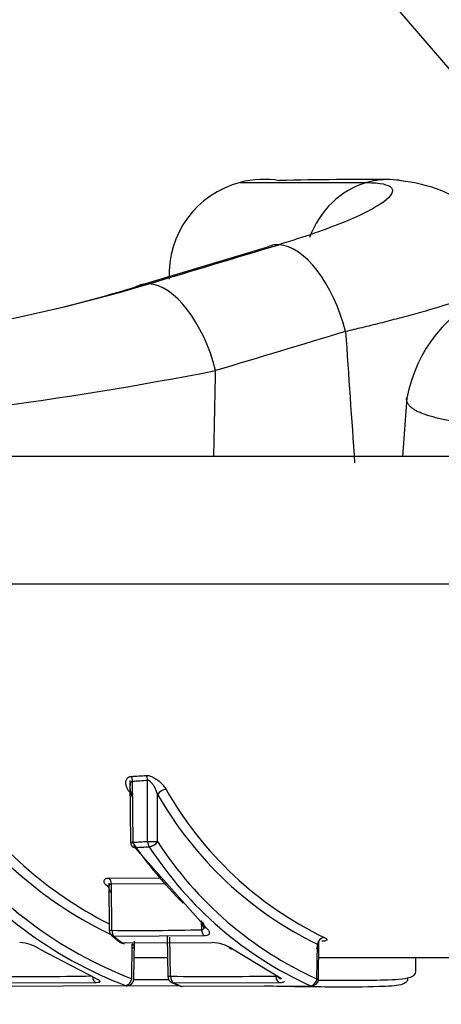
# Model space of a CAD drawing. Units: millimetres. Extents: x 0 to 210, y 0 to 297.
# Drawn here: x 162 to 163, y 208 to 210 of the extents above; entities that cross this region are included whole.
import ezdxf
from ezdxf.enums import TextEntityAlignment as Align

# ---------------------------------------------------------------- set-up
doc = ezdxf.new("R2010")
doc.units = ezdxf.units.MM
doc.layers.add('A7W6RLB000', color=7, linetype='Continuous')
doc.layers.add('Default', color=7, linetype='Continuous')
doc.styles.add('SEACAD_Arial', font='arial.ttf', dxfattribs={"width": 0.9})
doc.dimstyles.new('ISO-InstDr', dxfattribs={"dimtxt": 2.24, "dimasz": 3.136, "dimexe": 1.12, "dimexo": 1.12, "dimgap": 0.56, "dimtad": 1, "dimdec": 0, "dimlfac": 11.111111, "dimzin": 0, "dimdsep": 46, "dimtxsty": 'SEACAD_Arial', "dimblk1": '_SE_FILLED', "dimblk2": '_SE_FILLED', "dimsah": 1, "dimcen": 1.12, "dimadec": 0, "dimazin": 0, "dimtfac": 0.5, "dimtofl": 0, "dimtmove": 0, "dimatfit": 3, "dimfxl": 1, "dimtzin": 0, "dimarcsym": 0})

# ---------------------------------------------------------------- blocks, each defined once
blk = doc.blocks.new('SEANNOT_GROUP14')
at = {"layer": 'Default', "color": 7, "linetype": 'Continuous'}
blk.add_lwpolyline([(177.4167, 197.7847), (173.3295, 197.7847), (160.7572, 212.3718)], dxfattribs=at)
blk = doc.blocks.new('SE41')
at = {"layer": 'Default'}
blk.add_blockref('SEANNOT_GROUP14', (0, 0), dxfattribs=at)
blk = doc.blocks.new('SE40')
at = {"layer": 'Default'}
blk.add_blockref('SE41', (0, 0), dxfattribs=at)
blk = doc.blocks.new('SE5')
at = {"layer": 'A7W6RLB000', "color": 7, "linetype": 'Continuous'}
for p, q in [((40.5871, 18.8189), (40.8267, 18.8186)), ((40.6375, 18.6957), (40.391, 18.6214)), ((40.4523, 18.6415), (40.4524, 18.6399)), ((40.9033, 18.41), (40.8951, 18.2986)), ((47.1698, 18.2986), (38.609, 18.2986)), ((47.3389, 18.0568), (38.4399, 18.0568)), ((40.3781, 17.6839), (40.3795, 17.5668)), ((40.3846, 17.5668), (40.3832, 17.6827)), ((40.4117, 17.5682), (40.4118, 17.6845)), ((40.4307, 17.5682), (40.4308, 17.6576)), ((40.3877, 17.5569), (40.523, 17.4041)), ((40.339, 17.4988), (40.4349, 17.4994)), ((40.3348, 17.4837), (40.3381, 17.4809)), ((40.338, 17.4888), (40.3391, 17.3996)), ((40.4487, 17.488), (40.343, 17.4873)), ((40.3441, 17.3996), (40.343, 17.4873)), ((40.5144, 17.4007), (40.5142, 17.4179)), ((40.5192, 17.3888), (40.3486, 17.3878)), ((40.3859, 17.3077), (40.3868, 17.3791)), ((40.4491, 17.3881), (40.45, 17.3124)), ((40.4551, 17.3124), (40.4541, 17.3866)), ((40.736, 17.3074), (40.7368, 17.3789)), ((40.2077, 17.364), (40.3132, 17.3085)), ((40.3639, 17.3756), (40.5345, 17.3766)), ((40.3818, 17.3078), (40.3826, 17.3735)), ((40.5726, 17.3642), (40.6654, 17.3081)), ((40.733, 17.3074), (40.7338, 17.3731)), ((40.4496, 17.3475), (40.3864, 17.3475)), ((42.8463, 17.3475), (40.7365, 17.3475)), ((40.9206, 17.3209), (40.9206, 17.3475)), ((40.3141, 17.3001), (40.1184, 17.2995)), ((40.1349, 17.2935), (40.3701, 17.2948)), ((40.4736, 17.2937), (40.3168, 17.2945)), ((40.6615, 17.2999), (40.4612, 17.2995)), ((40.4755, 17.2935), (40.7205, 17.2945))]:
    blk.add_line(p, q, dxfattribs=at)
for centre, radius, start, end in [((40.6324, 18.6447), 0.18, 104.5742, 183), ((40.6324, 18.6442), 0.1805, 80.5215, 104.5435), ((40.8152, 13.0182), 5.8062, 89.38077, 91.5152), ((39.5904, 21.3355), 2.8314, 273.9042, 286.9119), ((39.6533, 20.9918), 2.4825, 283.6473, 287.2871), ((41.178, 18.3567), 0.2797, 113.5226, 169.0738), ((39.1488, 25.6214), 7.2937, 274.04594, 281.00205), ((40.2507, 20.0425), 2.3543, 273.1622, 273.86), ((40.2531, 20.0132), 2.3341, 273.1952, 273.9004), ((40.678, 18.0905), 0.7754, 213.8273, 244.6885), ((40.6859, 18.0947), 0.766, 213.8414, 242.9319), ((40.4489, 17.645), 0.022, 95.1819, 145.3037), ((41.0482, 18.008), 0.6913, 209.5581, 244.1126), ((41.0398, 18.0028), 0.7, 209.5449, 244.0823), ((40.6653, 18.0473), 0.792, 217.1331, 249.0264), ((40.393, 17.5669), 0.0135, 180.7028, 215.1596), ((41.0883, 18.0575), 0.8596, 214.809, 224.8865), ((40.2534, 20.3487), 2.785, 272.6995, 273.2577), ((41.0224, 17.9487), 0.7036, 212.7386, 245.7066), ((40.6569, 18.0425), 0.8009, 217.1159, 249.0141), ((40.2563, 20.316), 2.7623, 272.7259, 273.2897), ((41.0134, 17.9428), 0.7114, 212.7188, 245.6916), ((40.327, 17.4881), 0.016, 357.0462, 41.6577), ((40.3526, 17.3998), 0.0135, 180.7028, 230.639), ((40.4009, 22.0432), 4.6439, 269.299, 271.4004), ((40.79, 17.9338), 0.7038, 230.7378, 232.1891), ((40.7896, 17.9253), 0.6953, 230.6393, 232.252), ((40.1622, 17.2879), 0.0887, 59.137, 85.4178), ((40.3677, 17.3877), 0.0135, 232.2516, 269.3434), ((40.53, 17.2976), 0.0791, 57.359, 86.761), ((40.1906, 23.8329), 6.521, 269.30388, 271.02182), ((40.3724, 17.3079), 0.0135, 271.2805, 359.293), ((40.4386, 25.4673), 8.1613, 269.62851, 270.09145), ((40.4635, 17.3125), 0.0135, 180.7028, 246.302), ((40.5411, 25.5428), 8.2308, 269.40089, 270.79437), ((40.7225, 17.3076), 0.0135, 271.0314, 359.2972), ((40.6751, 17.7973), 0.5422, 246.5397, 247.8435), ((40.6757, 17.7884), 0.5339, 246.3063, 247.9758), ((40.4777, 17.3066), 0.0135, 247.9718, 269.4486)]:
    blk.add_arc(centre, radius, start, end, dxfattribs=at)
for centre, major_axis, ratio, start_param, end_param in [((40.8673, 18.6444), (0.0002, 0.18), 0.89637, 0.255373, 1.173379), ((40.8673, 18.6444), (-0.0002, -0.18), 0.89637, 3.072785, 3.396966), ((40.8673, 18.6444), (-0.0002, -0.18), 0.89637, 2.955735, 3.072785), ((40.6973, 18.5265), (0.0519, -0.1723), 0.495372, 2.970278, 3.236965), ((40.6973, 18.5265), (-0.0519, 0.1723), 0.495372, 4.618296, 6.111871), ((40.4509, 18.4523), (0.052, -0.1723), 0.495356, 2.972377, 3.250087), ((40.4509, 18.4523), (-0.052, 0.1723), 0.495356, 4.618189, 6.113969), ((40.3747, 17.6826), (-0.0008, 0.0135), 0.625223, 4.686228, 5.427792), ((40.4034, 17.6844), (-0.0009, 0.0135), 0.624998, 4.678534, 5.418303), ((40.393, 17.5669), (0.0135, 0.0002), 0.00135, 3.141593, 4.036546), ((40.393, 17.5669), (0.0006, -0.0135), 0.625347, 4.691641, 5.522884), ((40.4201, 17.5683), (0.0135, 0), 0.012267, 4.036638, 5.607359), ((40.4201, 17.5683), (-0.0008, 0.0135), 0.625206, 1.543957, 2.373715), ((40.4201, 17.5683), (-0.0111, -0.0077), 0.583474, 0.730875, 2.262454), ((40.393, 17.5669), (0.011, 0.0078), 0.577214, 3.141593, 3.860485), ((40.3306, 17.4719), (-0.0089, -0.0101), 0.679193, 3.337616, 3.672241), ((40.3526, 17.3998), (0.0135, 0.0002), 0.00135, 3.141593, 4.036546), ((40.3526, 17.3998), (-0.0002, -0.0135), 0.625426, 4.728743, 5.814519), ((40.5229, 17.4008), (-0.0003, 0.0135), 0.625535, 1.564209, 2.648292), ((40.5269, 17.4159), (0.0089, 0.0101), 0.679979, 2.42447, 3.70383), ((40.3526, 17.3998), (0.0086, 0.0104), 0.690844, 3.14159, 3.650797), ((40.7443, 17.373), (0.0054, 0.0124), 0.753896, 0.33575, 1.881702), ((40.3677, 17.3877), (0.0083, 0.0107), 0.699091, 3.018253, 3.141593), ((40.3677, 17.3877), (0.0083, 0.0107), 0.699091, 3.141593, 3.63149), ((40.3677, 17.3877), (0.0002, 0.0135), 0.625555, 2.695722, 3.141593), ((40.576, 17.3765), (0.008, 0.0109), 0.706917, 2.818393, 3.637759), ((40.3166, 17.3131), (-0.0002, 0.0135), 0.718904, 1.669761, 2.8583), ((40.3724, 17.3079), (0.0046, 0.0127), 0.674607, 3.394416, 4.941684), ((40.4635, 17.3125), (0.0135, 0.0002), 0.00135, 3.141593, 4.036546), ((40.4635, 17.3125), (-0.0001, -0.0135), 0.625443, 4.72764, 6.021016), ((40.6637, 17.3129), (0.0002, -0.0135), 0.625556, 4.712427, 6.004787), ((40.6677, 17.3211), (0.0059, 0.0122), 0.744921, 2.65899, 3.501856), ((40.7225, 17.3076), (0.0051, 0.0125), 0.756964, 3.457269, 5.005979), ((40.7225, 17.3076), (-0.0135, 0.0002), 0.00135, 3.141593, 3.81736), ((40.3724, 17.3079), (-0.0003, 0.0135), 0.718703, 2.872811, 3.141593), ((40.4635, 17.3125), (0.0054, 0.0124), 0.750757, 3.141591, 3.452725), ((40.4777, 17.3066), (0.0051, 0.0125), 0.754891, 2.923488, 3.141595), ((40.4777, 17.3066), (0.0051, 0.0125), 0.754891, 3.141595, 3.431274), ((40.4777, 17.3066), (0.0001, 0.0135), 0.625553, 2.899098, 3.141593), ((40.7225, 17.3076), (-0.0002, 0.0135), 0.625362, 2.878591, 3.141595)]:
    blk.add_ellipse(centre, major_axis=major_axis, ratio=ratio, start_param=start_param, end_param=end_param, dxfattribs=at)
for points in [[(40.8267, 18.8186), (40.8529, 18.8186), (40.8849, 18.8116), (40.8691, 18.7836), (40.7924, 18.7443), (40.7088, 18.7153), (40.6606, 18.7008)], [(40.4141, 18.6265), (40.4963, 18.6513), (40.5784, 18.676), (40.6606, 18.7008)], [(40.7871, 18.536), (40.705, 18.5112), (40.6229, 18.4865), (40.5408, 18.4617)], [(40.7871, 18.536), (40.7929, 18.4528), (40.7986, 18.3697), (40.8043, 18.2866)], [(40.5373, 18.2986), (40.5385, 18.353), (40.5396, 18.4073), (40.5408, 18.4617)]]:
    blk.add_open_spline(points, degree=3, dxfattribs=at)
for points, knots in [([(41.0943, 18.6436), (41.0901, 18.6666), (41.0814, 18.7067), (41.0345, 18.7673), (40.9627, 18.8116), (40.9088, 18.8199), (40.8779, 18.824)], [0, 0, 0, 0, 0.244054, 0.499673, 0.756126, 1, 1, 1, 1]), ([(41.0925, 18.6459), (41.093, 18.6454), (41.094, 18.6441), (41.0947, 18.6419), (41.0941, 18.6391), (41.0921, 18.636), (41.0885, 18.6326), (41.0834, 18.6289), (41.0767, 18.6249), (41.0642, 18.6183), (41.0337, 18.6045), (40.9834, 18.5877), (40.9265, 18.5712), (40.8894, 18.5612), (40.8535, 18.5519), (40.8198, 18.5436), (40.7976, 18.5384), (40.7871, 18.536)], [0, 0, 0, 0, 0.027896, 0.06932, 0.1115, 0.154401, 0.197984, 0.242206, 0.287019, 0.332373, 0.445295, 0.664851, 0.746794, 0.821073, 0.88786, 0.947405, 1, 1, 1, 1]), ([(41.2415, 18.3458), (41.2343, 18.346), (41.2198, 18.3463), (41.1985, 18.3469), (41.1775, 18.3477), (41.1569, 18.3487), (41.1367, 18.3498), (41.1171, 18.3511), (41.0979, 18.3526), (41.0795, 18.3542), (41.0617, 18.3559), (41.0446, 18.3578), (41.0283, 18.3598), (41.0129, 18.3619), (40.9984, 18.3642), (40.9848, 18.3666), (40.9722, 18.3691), (40.9606, 18.3718), (40.95, 18.3745), (40.9405, 18.3775), (40.932, 18.3805), (40.9248, 18.3836), (40.9184, 18.387), (40.9129, 18.3907), (40.9082, 18.395), (40.9047, 18.3998), (40.9028, 18.405), (40.9029, 18.4087), (40.9033, 18.4105)], [0, 0, 0, 0, 0.034579, 0.069528, 0.104829, 0.14046, 0.176398, 0.21262, 0.2491, 0.285811, 0.322725, 0.359814, 0.397046, 0.434393, 0.471821, 0.5093, 0.546799, 0.584285, 0.621728, 0.659096, 0.696358, 0.733487, 0.768787, 0.807938, 0.850889, 0.897566, 0.947863, 1, 1, 1, 1]), ([(40.3766, 17.6629), (40.3756, 17.6646), (40.3736, 17.6679), (40.3716, 17.6727), (40.3705, 17.677), (40.3704, 17.6818), (40.3717, 17.6866), (40.3749, 17.6907), (40.3787, 17.6915), (40.3806, 17.6918)], [0, 0, 0, 0, 0.138582, 0.266546, 0.386228, 0.500485, 0.693953, 0.854483, 1, 1, 1, 1]), ([(40.3832, 17.6827), (40.3827, 17.6826), (40.3816, 17.6823), (40.3801, 17.6807), (40.3789, 17.6788), (40.3783, 17.6747), (40.3782, 17.67), (40.3789, 17.6626), (40.3804, 17.657), (40.3814, 17.6535)], [0, 0, 0, 0, 0.050136, 0.116996, 0.233985, 0.321837, 0.500934, 0.679508, 1, 1, 1, 1]), ([(40.4092, 17.6935), (40.4102, 17.6936), (40.4122, 17.6936), (40.4156, 17.6929), (40.4192, 17.6916), (40.4231, 17.6897), (40.4271, 17.6873), (40.432, 17.684), (40.4373, 17.6795), (40.4426, 17.6735), (40.4454, 17.6692), (40.4469, 17.667)], [0, 0, 0, 0, 0.072431, 0.145448, 0.222197, 0.305404, 0.397222, 0.499259, 0.648441, 0.813133, 1, 1, 1, 1]), ([(40.4308, 17.6576), (40.4299, 17.6601), (40.4285, 17.6644), (40.4261, 17.6697), (40.4242, 17.6733), (40.4223, 17.6759), (40.4201, 17.6785), (40.4177, 17.681), (40.4154, 17.683), (40.4134, 17.6843), (40.4123, 17.6844), (40.4118, 17.6845)], [0, 0, 0, 0, 0.23984, 0.408051, 0.504742, 0.590796, 0.680651, 0.793495, 0.88254, 0.949801, 1, 1, 1, 1]), ([(40.3766, 17.6629), (40.3792, 17.6631), (40.384, 17.6611), (40.3829, 17.6557), (40.3814, 17.6535)], [0, 0, 0, 0, 0.505213, 1, 1, 1, 1]), ([(40.3348, 17.4837), (40.3338, 17.4847), (40.3318, 17.4865), (40.33, 17.4893), (40.3291, 17.4919), (40.3292, 17.4945), (40.3306, 17.4968), (40.3338, 17.4985), (40.3373, 17.4987), (40.339, 17.4988)], [0, 0, 0, 0, 0.130868, 0.257859, 0.385285, 0.517434, 0.688726, 0.844849, 1, 1, 1, 1]), ([(40.343, 17.4873), (40.3425, 17.4872), (40.3414, 17.4872), (40.34, 17.4864), (40.3389, 17.4852), (40.3379, 17.483), (40.338, 17.4785), (40.34, 17.4745), (40.3411, 17.472)], [0, 0, 0, 0, 0.079782, 0.16891, 0.270346, 0.386109, 0.630303, 1, 1, 1, 1]), ([(40.5144, 17.4007), (40.515, 17.4008), (40.5161, 17.4009), (40.5175, 17.4017), (40.5186, 17.4029), (40.5195, 17.4052), (40.5194, 17.4095), (40.5175, 17.4134), (40.5163, 17.4158)], [0, 0, 0, 0, 0.0838, 0.176187, 0.27961, 0.395823, 0.642163, 1, 1, 1, 1]), ([(40.523, 17.4041), (40.524, 17.4031), (40.5261, 17.4012), (40.528, 17.3984), (40.529, 17.3959), (40.5289, 17.3933), (40.5276, 17.391), (40.5244, 17.3892), (40.5209, 17.389), (40.5192, 17.3888)], [0, 0, 0, 0, 0.13231, 0.260014, 0.387307, 0.518399, 0.688774, 0.844528, 1, 1, 1, 1]), ([(40.7464, 17.386), (40.7474, 17.3856), (40.7494, 17.3846), (40.7512, 17.3833), (40.752, 17.3821), (40.7517, 17.3806), (40.7495, 17.3792), (40.7444, 17.3789), (40.7419, 17.3787)], [0, 0, 0, 0, 0.12565, 0.248166, 0.372632, 0.503872, 0.757327, 1, 1, 1, 1]), ([(40.3828, 17.366), (40.3836, 17.3661), (40.385, 17.3663), (40.3862, 17.3669), (40.3866, 17.3675), (40.3867, 17.3685), (40.3862, 17.3704), (40.384, 17.3723), (40.3826, 17.3735)], [0, 0, 0, 0, 0.151901, 0.296911, 0.436488, 0.46879, 0.665247, 1, 1, 1, 1]), ([(40.7316, 17.3657), (40.7325, 17.3658), (40.7341, 17.3659), (40.7357, 17.3665), (40.7365, 17.3674), (40.7368, 17.3686), (40.7364, 17.3705), (40.7348, 17.3721), (40.7338, 17.3731)], [0, 0, 0, 0, 0.151972, 0.296148, 0.433956, 0.549665, 0.712669, 1, 1, 1, 1]), ([(40.3132, 17.3085), (40.3144, 17.3079), (40.3168, 17.3069), (40.3193, 17.3053), (40.3209, 17.3039), (40.3216, 17.3023), (40.3207, 17.3006), (40.3163, 17.3003), (40.3141, 17.3001)], [0, 0, 0, 0, 0.127535, 0.251568, 0.376944, 0.508331, 0.76059, 1, 1, 1, 1]), ([(40.9049, 17.3072), (40.9049, 17.3068), (40.9047, 17.3043), (40.9021, 17.3002), (40.8896, 17.294), (40.8388, 17.2919), (40.7512, 17.2915), (40.6769, 17.2928), (40.6326, 17.2936)], [0, 0, 0, 0, 0.012398, 0.080811, 0.149863, 0.303382, 0.585031, 1, 1, 1, 1]), ([(40.7359, 17.3052), (40.7382, 17.3052), (40.7674, 17.305), (40.8177, 17.305), (40.8743, 17.3053), (40.9132, 17.3092), (40.9207, 17.3158), (40.9205, 17.3211)], [0, 0, 0, 0, 0.02938, 0.370005, 0.636021, 0.766569, 1, 1, 1, 1]), ([(40.671, 17.3022), (40.6706, 17.3015), (40.6689, 17.3003), (40.664, 17.3), (40.6615, 17.2999)], [0, 0, 0, 0, 0.4918619, 1, 1, 1, 1])]:
    blk.add_open_spline(points, degree=3, knots=knots, dxfattribs=at)
blk = doc.blocks.new('DMBLK102')
at = {"layer": 'Default', "linetype": 'Continuous'}
for points in [[(185.1097, 214.9215), (184.587, 218.0575), (184.0644, 214.9215)], [(185.1097, 207.3334), (184.0644, 207.3334), (184.587, 204.1974)]]:
    blk.add_hatch(color=7, dxfattribs=at).paths.add_polyline_path(points)
at = {"layer": 'Default', "color": 7, "linetype": 'Continuous'}
for p, q in [((162.5757, 218.0575), (185.707, 218.0575)), ((184.587, 218.0575), (184.587, 204.1974)), ((169.1038, 204.1974), (185.707, 204.1974))]:
    blk.add_line(p, q, dxfattribs=at)
at = {"layer": 'Default', "color": 7, "linetype": 'Continuous', "style": 'SEACAD_Arial'}
for s, p in [(']', (181.787, 215.3153)), ('6.06', (181.787, 208.0596)), ('154', (179.099, 208.0596)), ('[', (181.787, 206.0631))]:
    blk.add_text(s, height=2.24, rotation=90, dxfattribs=at).set_placement(p, align=Align.TOP_LEFT)
blk = doc.blocks.new('_SE_FILLED')
at = {"color": 0}
blk.add_line((0, 0), (-1, 0), dxfattribs=at)
blk.add_solid([(0, 0), (-1, -0.1665), (-1, 0.1665), (0, 0)], dxfattribs=at)
blk = doc.blocks.new('DMBLK105')
at = {"layer": 'Default', "linetype": 'Continuous'}
for points in [[(158.3197, 185.9534), (161.4557, 186.4761), (158.3197, 186.9988)], [(167.8992, 185.9534), (167.8992, 186.9988), (164.7632, 186.4761)]]:
    blk.add_hatch(color=7, dxfattribs=at).paths.add_polyline_path(points)
at = {"layer": 'Default', "color": 7, "linetype": 'Continuous'}
for p, q in [((161.4557, 216.9375), (161.4557, 185.3561)), ((164.7632, 206.478), (164.7632, 185.3561)), ((155.1837, 186.4761), (161.4557, 186.4761)), ((164.7632, 186.4761), (180.2718, 186.4761))]:
    blk.add_line(p, q, dxfattribs=at)
at = {"layer": 'Default', "color": 7, "linetype": 'Continuous', "style": 'SEACAD_Arial'}
for s, p in [('37', (171.3556, 191.9641)), ('[', (169.3591, 189.2761)), (']', (178.6112, 189.2761)), ('1.45', (171.3556, 189.2761))]:
    blk.add_text(s, height=2.24, dxfattribs=at).set_placement(p, align=Align.TOP_LEFT)

msp = doc.modelspace()

# ---------------------------------------------------------------- block references
msp.add_blockref('SE40', (0, 0))
at = {"layer": 'Default', "color": 7}
msp.add_blockref('SE5', (121.8738, 190.9), dxfattribs=at)

# ---------------------------------------------------------------- dimensions: what is measured, and where the dimension line sits
at = {"layer": 'Default', "color": 7, "linetype": 'Continuous'}
dim = msp.add_linear_dim(base=(164.7632, 186.4761), p1=(161.4557, 218.0575), p2=(164.7632, 207.598), text='\\A1;<>', dimstyle='ISO-InstDr', override={"dimpost": '\\X'}, dxfattribs=at)
dim.commit()
dim.dimension.update_dxf_attribs({"geometry": 'DMBLK105', "text_midpoint": (168.5751, 186.4761), "dimtype": 160})
dim = msp.add_linear_dim(base=(184.587, 204.1975), p1=(161.4557, 218.0575), p2=(167.9838, 204.1975), angle=90, text='\\A1;<>', dimstyle='ISO-InstDr', override={"dimpost": '\\X'}, dxfattribs=at)
dim.commit()
dim.dimension.update_dxf_attribs({"geometry": 'DMBLK102', "text_midpoint": (184.587, 211.1275), "dimtype": 160})

doc.saveas('drawing.dxf')
